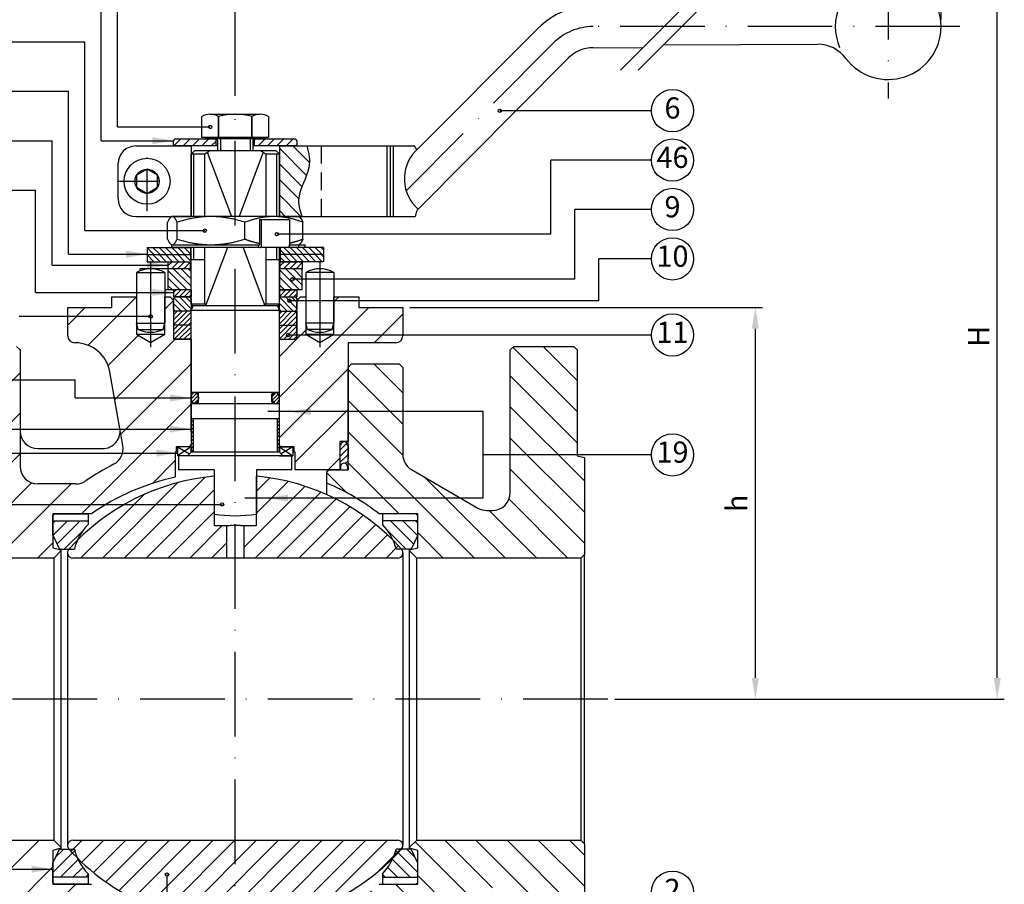
# Model space of a CAD drawing. Units: millimetres. Extents: x 0 to 420, y 0 to 297.
# Drawn here: x 76 to 216, y 75 to 198 of the extents above; entities that cross this region are included whole.
import ezdxf
from ezdxf.enums import TextEntityAlignment as Align

# ---------------------------------------------------------------- set-up
doc = ezdxf.new("R2010")
doc.units = ezdxf.units.MM
doc.header["$MEASUREMENT"] = 0
doc.linetypes.add('ACAD_ISO10W100', pattern=[18, 12, -3, 0, -3])
doc.linetypes.add('HIDDEN', pattern=[0.375, 0.25, -0.125])
doc.layers.add('Acota', color=1, linetype='Continuous')
doc.layers.add('Dibujo', color=3, linetype='Continuous')
doc.styles.get("Standard").update_dxf_attribs({"font": 'isocp.shx'})
doc.dimstyles.new('JC Acotacion', dxfattribs={"dimtxt": 3, "dimasz": 3, "dimexe": 1, "dimexo": 1, "dimgap": 0.75, "dimtad": 1, "dimtxsty": 'Standard', "dimcen": 2, "dimclrd": 1, "dimclre": 1, "dimclrt": 3, "dimazin": 2, "dimtfac": 1, "dimtmove": 0, "dimatfit": 3, "dimfxl": 0, "dimtzin": 0, "dimarcsym": 0})

# ---------------------------------------------------------------- blocks, each defined once
blk = doc.blocks.new('*D43')
at = {"layer": 'Acota', "color": 1, "lineweight": -2}
for p, q in [((131.43, 157.05), (181.43, 157.05)), ((180.43, 104.55), (180.43, 154.05)), ((160.49, 101.55), (181.43, 101.55))]:
    blk.add_line(p, q, dxfattribs=at)
at = {"layer": 'Acota', "color": 1}
for points in [[(179.93, 154.05), (180.93, 154.05), (180.43, 157.05)], [(179.93, 104.55), (180.93, 104.55), (180.43, 101.55)]]:
    blk.add_solid(points, dxfattribs=at)
at = {"layer": 'Defpoints', "color": 0}
for p in [(130.43, 157.05), (180.43, 157.05), (159.49, 101.55)]:
    blk.add_point(p, dxfattribs=at)
at = {"layer": 'Acota', "color": 3, "insert": (178.18, 129.3), "char_height": 3, "attachment_point": 5, "rotation": 90}
blk.add_mtext('h', dxfattribs=at)
blk = doc.blocks.new('*D44')
at = {"layer": 'Acota', "color": 1, "lineweight": -2}
for p, q in [((200.26, 204.37), (215.73, 204.37)), ((214.73, 104.55), (214.73, 201.37)), ((172.4, 101.55), (215.73, 101.55))]:
    blk.add_line(p, q, dxfattribs=at)
at = {"layer": 'Acota', "color": 1}
for points in [[(214.23, 201.37), (215.23, 201.37), (214.73, 204.37)], [(214.23, 104.55), (215.23, 104.55), (214.73, 101.55)]]:
    blk.add_solid(points, dxfattribs=at)
at = {"layer": 'Defpoints', "color": 0}
for p in [(199.26, 204.37), (214.73, 204.37), (171.4, 101.55)]:
    blk.add_point(p, dxfattribs=at)
at = {"layer": 'Acota', "color": 3, "insert": (212.48, 152.96), "char_height": 3, "attachment_point": 5, "rotation": 90}
blk.add_mtext('H', dxfattribs=at)
blk = doc.blocks.new('*D45')
at = {"layer": 'Acota', "color": 1, "lineweight": -2}
for p, q in [((106.68, 187.06), (106.68, 212.39)), ((206.76, 197.87), (206.76, 212.39)), ((109.68, 211.39), (203.76, 211.39))]:
    blk.add_line(p, q, dxfattribs=at)
at = {"layer": 'Acota', "color": 1}
for points in [[(109.68, 211.89), (109.68, 210.89), (106.68, 211.39)], [(203.76, 211.89), (203.76, 210.89), (206.76, 211.39)]]:
    blk.add_solid(points, dxfattribs=at)
at = {"layer": 'Defpoints', "color": 0}
for p in [(206.76, 211.39), (206.76, 196.87), (106.68, 186.06)]:
    blk.add_point(p, dxfattribs=at)
at = {"layer": 'Acota', "color": 3, "insert": (156.72, 213.64), "char_height": 3, "attachment_point": 5}
blk.add_mtext('M', dxfattribs=at)

msp = doc.modelspace()

# ---------------------------------------------------------------- hatches: boundary and pattern name
at = {"layer": 'Dibujo'}
h = msp.add_hatch(dxfattribs=at)
h.set_pattern_fill('ANSI31', color=1, scale=7.5, style=0)
h.set_pattern_definition([(45, (6.051, 138.4061), (-0.6629126, 0.6629126), [])])
h.paths.add_polyline_path([(98.178, 180.95), (97.928, 180.7), (97.928, 179.95), (103.928, 179.95), (103.928, 180.95)])
h.paths.add_polyline_path([(115.428, 179.95), (115.428, 180.7), (115.178, 180.95), (109.428, 180.95), (109.428, 179.95)])
h = msp.add_hatch(dxfattribs=at)
h.set_pattern_fill('ANSI31', color=1, scale=12.5, angle=90, style=0)
h.set_pattern_definition([(135, (-514.3306, 479.8555), (-1.1048543, -1.1048543), [])])
edge = h.paths.add_edge_path()
edge.add_spline(control_points=[(116.181, 169.95), (115.778, 170.818), (115.223, 173.075), (117.507, 176.453), (117.159, 178.923), (116.828, 179.95)], knot_values=[7.530493, 7.530493, 7.530493, 7.530493, 13.2759542, 22.3124142, 28.7266749, 28.7266749, 28.7266749, 28.7266749], degree=3, periodic=0)
edge.add_line((116.828, 179.95), (112.928, 179.95))
edge.add_line((112.928, 179.95), (112.928, 169.95))
edge.add_line((112.928, 169.95), (116.181, 169.95))
h = msp.add_hatch(dxfattribs=at)
h.set_pattern_fill('ANSI31', color=1, scale=5, angle=90, style=0)
h.set_pattern_definition([(135, (-156.31545, -153.22946), (-0.4419417, -0.4419417), [])])
h.paths.add_polyline_path([(113.028, 165.55), (113.028, 164.55), (119.178, 164.55), (119.178, 165.55)])
h.paths.add_polyline_path([(100.328, 164.55), (100.328, 165.55), (94.178, 165.55), (94.178, 164.55)])
h = msp.add_hatch(dxfattribs=at)
h.set_pattern_fill('ANSI31', color=1, scale=5, angle=90, style=0)
h.set_pattern_definition([(135, (-156.31545, -154.22946), (-0.4419417, -0.4419417), [])])
h.paths.add_polyline_path([(113.028, 164.55), (113.028, 163.55), (119.178, 163.55), (119.178, 164.55)])
h.paths.add_polyline_path([(100.328, 163.55), (100.328, 164.55), (94.178, 164.55), (94.178, 163.55)])
h = msp.add_hatch(dxfattribs=at)
h.set_pattern_fill('ANSI31', color=1, scale=5, style=0)
h.set_pattern_definition([(45, (-5.2057, 104.8042), (-0.4419417, 0.4419417), [])])
h.paths.add_polyline_path([(116.178, 162.55), (116.178, 163.55), (113.053, 163.55), (113.053, 162.55)])
h.paths.add_polyline_path([(97.178, 163.55), (97.178, 162.55), (100.303, 162.55), (100.303, 163.55)])
h = msp.add_hatch(dxfattribs=at)
h.set_pattern_fill('ANSI31', color=1, scale=6, angle=90, style=0)
h.set_pattern_definition([(135, (-156.31545, -122.00865), (-0.5303301, -0.5303301), [])])
h.paths.add_polyline_path([(116.178, 162.55), (112.991, 162.55), (112.991, 159.55), (116.178, 159.55)])
h.paths.add_polyline_path([(100.366, 162.55), (97.178, 162.55), (97.178, 159.55), (100.366, 159.55)])
h = msp.add_hatch(dxfattribs=at)
h.set_pattern_fill('ANSI31', color=1, scale=4, style=0)
h.set_pattern_definition([(45, (86.0504, 97.81357), (-0.3535534, 0.3535534), [])])
h.paths.add_polyline_path([(100.428, 158.55), (100.428, 159.55), (97.928, 159.55), (97.928, 158.55)])
h.paths.add_polyline_path([(115.428, 158.55), (115.428, 159.55), (112.928, 159.55), (112.928, 158.55)])
h = msp.add_hatch(dxfattribs=at)
h.set_pattern_fill('ANSI31', color=1, scale=32.5, style=0)
h.set_pattern_definition([(45, (-314.441, 4.2447), (-2.87262, 2.87262), [])])
h.paths.add_polyline_path([(80.803, 127.8), (86.279, 127.8, -0.1020624), (98.178, 132.985), (98.178, 136.55), (98.303, 136.55), (98.303, 137.3), (100.255, 137.3), (100.428, 137.6), (100.428, 152.55), (97.928, 152.55), (97.928, 158.05), (97.428, 158.55), (96.678, 158.55), (96.678, 153.3), (94.678, 152.098), (92.678, 153.3), (92.678, 158.55), (89.178, 158.55), (89.178, 157.05), (82.928, 157.05), (82.928, 153.05, 0.4142136), (83.928, 152.05), (83.983, 152.05, -0.3639702), (88.907, 147.918), (90.743, 137.502, -0.327903), (89.431, 134.848, 0.0306812), (85.486, 132.487, -0.1512871), (84.073, 132.05), (78.678, 132.05, -0.4142136), (76.178, 134.55), (76.178, 151.05), (75.678, 151.55), (67.178, 151.55), (66.678, 151.05), (66.678, 136.05), (65.678, 135.782), (65.678, 122.05), (66.178, 121.55), (80.953, 121.55), (81.953, 122.55), (81.953, 122.692), (80.803, 123)])
h.paths.add_polyline_path([(122.678, 152.05), (129.428, 152.05, 0.4142136), (130.428, 153.05), (130.428, 157.05), (124.178, 157.05), (124.178, 158.55), (120.678, 158.55), (120.678, 153.3), (118.678, 152.098), (116.678, 153.3), (116.678, 158.55), (115.928, 158.55), (115.428, 158.05), (115.428, 152.55), (112.928, 152.55), (112.928, 137.6), (113.101, 137.3), (115.053, 137.3), (115.053, 136.55), (115.178, 136.55), (115.178, 134.05), (121.378, 134.05), (121.528, 134.2), (121.528, 138.05), (122.678, 138.05)])
edge = h.paths.add_edge_path()
edge.add_line((122.678, 65.05), (121.528, 65.05))
edge.add_line((121.528, 65.05), (121.528, 68.9))
edge.add_line((121.528, 68.9), (121.378, 69.05))
edge.add_line((121.378, 69.05), (109.178, 69.05))
edge.add_line((109.178, 69.05), (108.529, 69.425))
edge.add_line((108.529, 69.425), (106.678, 69.425))
edge.add_line((106.678, 69.425), (106.678, 63.471))
edge.add_line((106.678, 63.471), (109.155, 63.034))
edge.add_line((109.155, 63.034), (112.373, 62.467))
edge.add_arc((111.678, 58.528), 4, 0, 80, ccw=False)
edge.add_line((115.678, 58.528), (115.678, 55.05))
edge.add_arc((116.678, 55.05), 1, 180, 270)
edge.add_line((116.678, 54.05), (122.428, 54.05))
edge.add_spline(control_points=[(122.428, 54.05), (122.47, 54.091), (122.511, 54.133), (122.595, 54.216), (122.636, 54.258), (122.678, 54.3)], knot_values=[-0.7071068, -0.7071068, -0.7071068, -0.7071068, -0.3535534, -0.3535534, 0, 0, 0, 0], degree=3, periodic=0)
edge.add_line((122.678, 54.3), (122.678, 65.05))
h.paths.add_polyline_path([(106.678, 69.425), (104.798, 69.425, -0.154819), (86.279, 75.3), (80.803, 75.3), (80.803, 80.1), (81.953, 80.408), (81.953, 80.55), (80.953, 81.55), (66.178, 81.55), (65.678, 81.05), (65.678, 67.318), (66.678, 67.05), (66.678, 52.05), (67.178, 51.55), (75.678, 51.55), (76.178, 52.05), (76.178, 68.55, -0.4142136), (78.678, 71.05), (84.073, 71.05, -0.1512871), (85.486, 70.612, 0.1031514), (99.616, 64.721, 0.0037275), (100.166, 64.619), (106.678, 63.471)])
h.paths.add_polyline_path([(106.678, 63.471), (100.166, 64.619, -0.0037275), (99.616, 64.721, -0.3597547), (100.428, 63.738), (100.428, 63.05), (106.678, 63.05)], flags=16)
edge = h.paths.add_edge_path()
edge.add_line((106.678, 63.471), (106.678, 63.05))
edge.add_line((106.678, 63.05), (108.981, 63.05))
edge.add_spline(control_points=[(108.981, 63.05), (109.01, 63.05), (109.039, 63.048), (109.097, 63.043), (109.126, 63.04), (109.155, 63.034)], knot_values=[-0.3491212, -0.3491212, -0.3491212, -0.3491212, -0.1745606, -0.1745606, 0, 0, 0, 0], degree=3, periodic=0)
edge.add_line((109.155, 63.034), (106.678, 63.471))
h = msp.add_hatch(dxfattribs=at)
h.set_pattern_fill('ANSI31', color=1, scale=5, angle=90, style=0)
h.set_pattern_definition([(135, (-156.31545, -122.00865), (-0.4419417, -0.4419417), [])])
h.paths.add_polyline_path([(112.928, 156.8), (113.178, 156.55), (115.178, 156.55), (115.428, 156.8), (115.428, 158.3), (115.178, 158.55), (113.178, 158.55), (112.928, 158.3)])
h.paths.add_polyline_path([(100.178, 156.55), (100.428, 156.8), (100.428, 158.3), (100.178, 158.55), (98.178, 158.55), (97.928, 158.3), (97.928, 156.8), (98.178, 156.55)])
h = msp.add_hatch(dxfattribs=at)
h.set_pattern_fill('ANSI31', color=1, scale=4, style=0)
h.set_pattern_definition([(45, (-503.52163, 16.3127), (-0.3535534, 0.3535534), [])])
h.paths.add_polyline_path([(100.428, 156.55), (97.928, 156.55), (97.928, 154.55), (100.428, 154.55)])
h.paths.add_polyline_path([(100.428, 154.55), (97.928, 154.55), (97.928, 152.55), (100.428, 152.55)])
h.paths.add_polyline_path([(115.428, 156.55), (112.928, 156.55), (112.928, 154.95), (112.928, 154.55), (115.428, 154.55)])
h.paths.add_polyline_path([(115.428, 154.55), (112.928, 154.55), (112.928, 152.55), (115.428, 152.55)])
h = msp.add_hatch(dxfattribs=at)
h.set_pattern_fill('ANSI31', color=1, scale=25, angle=90, style=0)
h.set_pattern_definition([(135, (-369.675, 4.2447), (-2.209709, -2.209709), [])])
h.paths.add_polyline_path([(156.178, 135.782), (155.178, 136.05), (155.178, 151.05), (154.678, 151.55), (146.178, 151.55), (145.678, 151.05), (145.678, 130.8, -0.4142136), (143.178, 128.3), (142.348, 128.3, -0.1316525), (141.098, 128.635), (131.678, 134.073, -0.2679492), (130.428, 136.238), (130.428, 148.55), (129.928, 149.05), (123.178, 149.05), (122.678, 148.55), (122.678, 134.05), (119.928, 134.05), (119.678, 133.8), (119.678, 132.153, -0.0648788), (127.086, 127.8), (132.553, 127.8), (132.553, 123), (131.403, 122.692), (131.403, 122.55), (132.403, 121.55), (155.678, 121.55), (156.178, 122.05)])
h.paths.add_polyline_path([(155.178, 67.05), (156.178, 67.318), (156.178, 81.05), (155.678, 81.55), (132.403, 81.55), (131.403, 80.55), (131.403, 80.408), (132.553, 80.1), (132.553, 75.3), (127.086, 75.3, -0.0648788), (119.678, 70.946), (119.678, 69.3), (119.928, 69.05), (122.678, 69.05), (122.678, 54.55), (123.178, 54.05), (129.928, 54.05), (130.428, 54.55), (130.428, 66.861, -0.2679492), (131.678, 69.026), (141.098, 74.465, -0.1316525), (142.348, 74.8), (143.178, 74.8, -0.4142136), (145.678, 72.3), (145.678, 52.05), (146.178, 51.55), (154.678, 51.55), (155.178, 52.05)])
h = msp.add_hatch(dxfattribs=at)
h.set_pattern_fill('ANSI31', color=1, scale=3, style=0)
h.set_pattern_definition([(45, (-156.31545, -116.35656), (-0.26516504, 0.26516504), [])])
edge = h.paths.add_edge_path()
edge.add_ellipse((112.403, 144.227), major_axis=(0, 0.775), ratio=0.6774214, start_angle=0, end_angle=360, ccw=False)
edge = h.paths.add_edge_path()
edge.add_ellipse((100.953, 144.227), major_axis=(0, 0.775), ratio=0.6774214, start_angle=0, end_angle=360)
h = msp.add_hatch(dxfattribs=at)
h.set_pattern_fill('ANSI31', color=1, scale=3, style=0)
h.set_pattern_definition([(45, (-900.0002, 14.84368), (-0.26516504, 0.26516504), [])])
h.paths.add_polyline_path([(100.728, 141.293), (100.428, 141.293), (100.428, 137.6), (100.428, 136.55), (100.728, 136.55)])
h.paths.add_polyline_path([(112.928, 141.293), (112.628, 141.293), (112.628, 136.55), (112.928, 136.55), (112.928, 137.7)])
h = msp.add_hatch(dxfattribs=at)
h.set_pattern_fill('ANSI31', color=1, scale=5, style=0)
h.set_pattern_definition([(45, (-2000, -1008), (-0.44194174, 0.44194174), [])])
h.paths.add_polyline_path([(122.678, 68.625), (122.603, 68.625, -1), (121.603, 68.625), (121.528, 68.625), (121.528, 65.6), (121.603, 65.6, 1), (122.603, 65.6), (122.678, 65.6), (122.678, 67.5)])
h.paths.add_polyline_path([(122.678, 137.5), (122.603, 137.5, 1), (121.603, 137.5), (121.528, 137.5), (121.528, 135.6), (121.528, 134.475), (121.603, 134.475, -1), (122.603, 134.475), (122.678, 134.475)])
h = msp.add_hatch(dxfattribs=at)
h.set_pattern_fill('ANSI31', color=1, scale=17.5, style=0)
h.set_pattern_definition([(45, (-3.2238, -87.0697), (-1.546796, 1.546796), [])])
h.paths.add_polyline_path([(129.709, 121.55, 0.6495149), (130.267, 122.802, 0.1878714), (109.678, 133.158), (109.678, 126.16), (107.928, 126.16), (107.928, 121.55)])
h.paths.add_polyline_path([(105.428, 121.55), (105.428, 126.16), (103.678, 126.16), (103.678, 133.158, 0.1878714), (83.09, 122.802, 0.6495149), (83.647, 121.55)])
h.paths.add_polyline_path([(106.678, 69.8), (106.678, 81.55), (83.647, 81.55, 0.6495149), (83.09, 80.298, 0.2124777)])
h.paths.add_polyline_path([(130.267, 80.298, 0.6495149), (129.709, 81.55), (106.678, 81.55), (106.678, 69.8, 0.2124777)])
h = msp.add_hatch(dxfattribs=at)
h.set_pattern_fill('ANSI31', color=1, scale=10, style=0)
h.set_pattern_definition([(45, (-86.0741, -125.2543), (-0.8838835, 0.8838835), [])])
h.paths.add_polyline_path([(85.803, 126.3), (85.803, 126.8), (80.803, 126.8), (80.803, 124.8), (81.753, 122.8), (83.863, 122.8, -0.1358518)])
h.paths.add_polyline_path([(83.863, 80.3), (81.753, 80.3), (80.803, 78.3), (80.803, 76.3), (85.803, 76.3), (85.803, 76.8, -0.1358518)])
h = msp.add_hatch(dxfattribs=at)
h.set_pattern_fill('ANSI31', color=1, scale=10, style=0)
h.set_pattern_definition([(135, (299.4303, -125.2543), (0.8838835, 0.8838835), [])])
h.paths.add_polyline_path([(127.553, 126.3), (127.553, 126.8), (132.553, 126.8), (132.553, 124.8), (131.603, 122.8), (129.493, 122.8, 0.1358518)])
h.paths.add_polyline_path([(129.493, 80.3), (131.603, 80.3), (132.553, 78.3), (132.553, 76.3), (127.553, 76.3), (127.553, 76.8, 0.1358518)])

# ---------------------------------------------------------------- linework, layer by layer
at = {"layer": 'Acota', "color": 2}
for p, q in [((89.993, 182.641), (89.993, 208.7)), ((87.668, 180.7), (87.668, 201.7)), ((56.178, 194.7), (85.343, 194.7)), ((85.343, 167.95), (85.343, 194.7)), ((56.178, 187.7), (83.018, 187.7)), ((83.018, 164.614), (83.018, 187.7)), ((165.678, 184.949), (144.183, 184.949)), ((89.993, 182.641), (103.134, 182.641)), ((56.178, 180.7), (80.693, 180.7)), ((80.693, 163.05), (80.693, 180.7)), ((87.668, 180.7), (97.928, 180.7)), ((165.678, 177.949), (151.414, 177.949)), ((151.414, 167.445), (151.414, 177.949)), ((56.178, 173.7), (78.368, 173.7)), ((78.368, 159.189), (78.368, 173.7)), ((165.678, 170.949), (154.814, 170.949)), ((154.814, 161.05), (154.814, 170.949)), ((85.343, 167.95), (102.352, 167.95)), ((151.414, 167.445), (112.594, 167.445)), ((83.018, 164.614), (94.178, 164.614)), ((165.678, 163.949), (158.214, 163.949)), ((158.214, 158.021), (158.214, 163.949)), ((80.693, 163.05), (97.178, 163.05)), ((154.814, 161.05), (114.786, 161.05)), ((78.368, 159.189), (97.928, 159.189)), ((158.214, 158.021), (114.356, 158.021)), ((94.678, 155.801), (76.043, 155.801)), ((165.678, 153.155), (114.178, 153.155)), ((56.178, 146.825), (83.99, 146.825)), ((83.99, 144.229), (83.99, 146.825)), ((83.99, 144.229), (100.428, 144.229)), ((141.846, 142.293), (114.428, 142.293)), ((141.846, 130.05), (141.846, 142.293)), ((56.178, 139.825), (100.428, 139.825)), ((61.408, 136.425), (98.503, 136.425)), ((165.678, 136.172), (141.846, 136.172)), ((141.846, 130.05), (111.178, 130.05)), ((59.176, 129.149), (104.8, 129.149)), ((56.178, 77.445), (80.803, 77.445)), ((97.005, 48.153), (97.005, 76.68))]:
    msp.add_line(p, q, dxfattribs=at)
for centre in [(168.678, 184.949), (168.678, 177.949), (168.678, 170.949), (168.678, 163.949), (168.678, 153.155), (168.678, 136.172), (168.678, 74.184)]:
    msp.add_circle(centre, 3, dxfattribs=at)
at = {"layer": 'Acota', "color": 3}
for centre in [(144.183, 184.949), (103.134, 182.641), (102.352, 167.95), (112.594, 167.445), (114.786, 161.05), (114.356, 158.021), (94.678, 155.801), (114.178, 153.155), (104.8, 129.149), (97.005, 76.68)]:
    msp.add_circle(centre, 0.243, dxfattribs=at)
at = {"layer": 'Acota', "color": 2}
for points in [[(94.928, 181.2), (94.928, 180.2), (97.928, 180.7)], [(91.178, 165.114), (91.178, 164.114), (94.178, 164.614)], [(94.178, 163.55), (94.178, 162.55), (97.178, 163.05)], [(94.928, 159.689), (94.928, 158.689), (97.928, 159.189)], [(97.428, 144.729), (97.428, 143.729), (100.428, 144.229)], [(117.428, 141.793), (117.428, 142.793), (114.428, 142.293)], [(97.428, 139.325), (97.428, 140.325), (100.428, 139.825)], [(95.503, 136.925), (95.503, 135.925), (98.503, 136.425)], [(114.178, 129.55), (114.178, 130.55), (111.178, 130.05)], [(77.803, 77.945), (77.803, 76.945), (80.803, 77.445)]]:
    msp.add_solid(points, dxfattribs=at)
at = {"layer": 'Dibujo', "color": 2, "linetype": 'ACAD_ISO10W100'}
for p, q in [((199.26, 207.055), (199.26, 186.691)), ((161.316, 190.694), (173.65, 203.028)), ((163.821, 190.7), (176.144, 203.023)), ((209.442, 196.873), (157.437, 196.873)), ((151.774, 194.523), (130.907, 173.604)), ((106.678, 60.058), (106.678, 186.057)), ((94.678, 163.451), (94.678, 150.598)), ((118.678, 163.451), (118.678, 150.598)), ((114.428, 142.293), (111.293, 142.293)), ((111.178, 130.05), (108.043, 130.05)), ((159.489, 101.55), (62.663, 101.55))]:
    msp.add_line(p, q, dxfattribs=at)
at = {"layer": 'Dibujo'}
for p, q in [((132.178, 179.177), (149.638, 196.637)), ((167.417, 194.295), (189.251, 194.364)), ((157.425, 193.88), (164.523, 193.902)), ((132.595, 171), (153.896, 192.406)), ((103.134, 184.45), (110.222, 184.45)), ((101.953, 181.15), (101.953, 184.133)), ((104.316, 181.15), (104.316, 184.133)), ((104.316, 184.133), (104.316, 181.15)), ((109.041, 181.15), (109.041, 184.133)), ((109.041, 184.133), (109.041, 181.15)), ((111.403, 184.133), (111.403, 181.15)), ((97.928, 180.7), (98.178, 180.95)), ((97.928, 179.95), (97.928, 180.7)), ((98.178, 180.95), (103.928, 180.95)), ((111.403, 181.15), (101.953, 181.15)), ((110.77, 180.95), (102.586, 180.95)), ((103.928, 180.95), (103.928, 179.95)), ((104.178, 180.75), (104.178, 179.3)), ((109.178, 180.75), (109.178, 179.3)), ((109.428, 180.95), (115.178, 180.95)), ((109.428, 179.95), (109.428, 180.95)), ((111.403, 181.15), (110.97, 181.15)), ((115.178, 180.95), (115.428, 180.7)), ((115.428, 180.7), (115.428, 179.95)), ((92.569, 179.95), (100.428, 179.95)), ((103.928, 179.95), (97.928, 179.95)), ((100.428, 179.95), (100.428, 169.95)), ((100.928, 179.3), (100.428, 178.8)), ((102.341, 178.8), (100.428, 178.8)), ((100.428, 169.95), (100.428, 178.8)), ((100.928, 179.3), (112.428, 179.3)), ((102.341, 169.95), (102.341, 178.8)), ((104.178, 179.95), (103.928, 179.95)), ((109.428, 179.95), (109.178, 179.95)), ((115.428, 179.95), (109.428, 179.95)), ((111.015, 178.8), (111.015, 169.95)), ((112.928, 178.8), (111.015, 178.8)), ((112.428, 179.3), (112.928, 178.8)), ((112.928, 179.95), (132.028, 179.95)), ((112.928, 179.95), (112.928, 169.95)), ((112.928, 169.95), (112.928, 178.8)), ((132.178, 179.781), (132.178, 179.8)), ((90.069, 172.45), (90.069, 177.45)), ((92.569, 169.95), (100.428, 169.95)), ((97.077, 166.754), (97.077, 169.146)), ((97.678, 169.95), (97.6, 169.905)), ((115.678, 169.95), (97.678, 169.95)), ((98.433, 166.754), (98.433, 169.146)), ((108.035, 166.754), (108.035, 169.146)), ((110.174, 169.55), (114.384, 169.55)), ((110.174, 165.95), (110.174, 169.55)), ((110.417, 165.95), (110.417, 169.55)), ((112.928, 169.95), (132.152, 169.95)), ((114.384, 169.55), (114.384, 165.95)), ((115.678, 169.95), (115.756, 169.905)), ((116.279, 166.754), (116.279, 169.146)), ((132.302, 170.1), (132.302, 170.293)), ((94.178, 165.55), (100.328, 165.55)), ((94.178, 165.55), (94.178, 164.55)), ((97.678, 165.95), (97.6, 165.995)), ((97.678, 165.95), (110.174, 165.95)), ((97.678, 165.55), (97.678, 165.95)), ((97.678, 165.95), (110.174, 165.95)), ((116.575, 165.55), (97.678, 165.55)), ((100.328, 165.55), (100.328, 164.55)), ((100.428, 157.536), (100.428, 165.55)), ((102.341, 163.8), (102.341, 165.55)), ((109.958, 165.55), (109.958, 165.95)), ((111.015, 165.55), (111.015, 163.8)), ((112.928, 157.536), (112.928, 165.55)), ((119.178, 165.55), (113.028, 165.55)), ((113.028, 165.55), (113.028, 164.55)), ((114.384, 165.95), (116.575, 165.95)), ((114.384, 165.95), (115.678, 165.95)), ((115.678, 165.95), (115.756, 165.995)), ((115.678, 165.55), (115.678, 165.95)), ((116.575, 165.55), (116.575, 165.95)), ((119.178, 165.55), (119.178, 164.55)), ((94.178, 164.55), (100.328, 164.55)), ((94.178, 164.55), (100.328, 164.55)), ((94.178, 164.55), (94.178, 163.55)), ((94.178, 163.55), (100.328, 163.55)), ((97.178, 163.55), (100.303, 163.55)), ((97.178, 162.55), (97.178, 163.55)), ((100.303, 163.55), (100.303, 162.55)), ((100.328, 164.55), (100.328, 163.55)), ((102.341, 163.8), (100.428, 163.8)), ((102.341, 157.536), (102.341, 163.8)), ((102.341, 163.8), (102.341, 163.8)), ((112.928, 163.8), (111.015, 163.8)), ((111.015, 163.8), (111.015, 157.536)), ((111.015, 163.8), (111.015, 163.8)), ((119.178, 164.55), (113.028, 164.55)), ((119.178, 164.55), (113.028, 164.55)), ((113.028, 164.55), (113.028, 163.55)), ((119.178, 163.55), (113.028, 163.55)), ((113.053, 163.55), (116.178, 163.55)), ((113.053, 162.55), (113.053, 163.55)), ((116.178, 163.55), (116.178, 162.55)), ((119.178, 164.55), (119.178, 163.55)), ((92.678, 162.014), (96.678, 162.014)), ((92.678, 162.014), (92.678, 154.85)), ((93.191, 162.263), (93.191, 162.55)), ((100.366, 162.55), (93.191, 162.55)), ((96.678, 162.014), (96.678, 154.85)), ((97.178, 159.55), (97.178, 162.55)), ((100.303, 162.55), (97.178, 162.55)), ((100.366, 162.55), (100.366, 159.55)), ((116.178, 162.55), (112.991, 162.55)), ((112.991, 159.55), (112.991, 162.55)), ((116.178, 162.55), (113.053, 162.55)), ((116.178, 159.55), (116.178, 162.55)), ((120.678, 162.014), (116.678, 162.014)), ((116.678, 162.014), (116.678, 154.85)), ((120.678, 162.014), (120.678, 154.85)), ((100.366, 159.55), (96.678, 159.55)), ((100.428, 159.55), (97.928, 159.55)), ((97.928, 159.55), (97.928, 158.55)), ((100.428, 159.55), (100.428, 158.55)), ((112.928, 159.55), (115.428, 159.55)), ((112.928, 159.55), (112.928, 158.55)), ((116.178, 159.55), (112.991, 159.55)), ((115.428, 159.55), (115.428, 158.55)), ((89.178, 157.05), (89.178, 158.55)), ((89.178, 158.55), (92.678, 158.55)), ((92.678, 158.55), (92.678, 153.3)), ((96.678, 153.3), (96.678, 158.55)), ((96.678, 158.55), (97.428, 158.55)), ((97.428, 158.55), (97.928, 158.05)), ((97.928, 158.3), (98.178, 158.55)), ((100.428, 158.55), (97.928, 158.55)), ((97.928, 156.8), (97.928, 158.3)), ((97.928, 158.05), (97.928, 152.55)), ((98.178, 158.55), (100.178, 158.55)), ((100.178, 158.55), (100.428, 158.3)), ((100.428, 158.3), (100.428, 156.8)), ((112.928, 158.3), (113.178, 158.55)), ((112.928, 158.55), (115.428, 158.55)), ((112.928, 156.8), (112.928, 158.3)), ((113.178, 158.55), (115.178, 158.55)), ((115.178, 158.55), (115.428, 158.3)), ((115.428, 158.05), (115.928, 158.55)), ((115.428, 158.3), (115.428, 156.8)), ((115.428, 152.55), (115.428, 158.05)), ((115.928, 158.55), (116.678, 158.55)), ((116.678, 158.55), (116.678, 153.3)), ((120.678, 153.3), (120.678, 158.55)), ((120.678, 158.55), (124.178, 158.55)), ((124.178, 158.55), (124.178, 157.05)), ((82.928, 157.05), (89.178, 157.05)), ((82.928, 153.05), (82.928, 157.05)), ((98.178, 156.55), (97.928, 156.8)), ((100.428, 156.55), (97.928, 156.55)), ((97.928, 156.55), (97.928, 152.55)), ((100.178, 156.55), (98.178, 156.55)), ((100.428, 156.8), (100.178, 156.55)), ((102.341, 157.536), (100.428, 157.536)), ((100.665, 157.3), (100.428, 157.536)), ((100.665, 157.3), (100.428, 156.65)), ((112.928, 156.65), (100.428, 156.65)), ((100.428, 139.45), (100.428, 156.65)), ((100.428, 154.95), (100.428, 156.55)), ((112.691, 157.3), (100.665, 157.3)), ((112.928, 157.536), (111.015, 157.536)), ((112.691, 157.3), (112.928, 157.536)), ((112.691, 157.3), (112.928, 156.65)), ((113.178, 156.55), (112.928, 156.8)), ((112.928, 139.45), (112.928, 156.65)), ((112.928, 156.55), (115.428, 156.55)), ((112.928, 154.95), (112.928, 156.55)), ((113.178, 156.55), (115.178, 156.55)), ((115.428, 156.8), (115.178, 156.55)), ((115.428, 156.55), (115.428, 152.55)), ((124.178, 157.05), (130.428, 157.05)), ((130.428, 157.05), (130.428, 153.05)), ((92.678, 154.85), (96.678, 154.85)), ((92.917, 153.958), (92.678, 154.85)), ((92.917, 153.958), (96.439, 153.958)), ((96.439, 153.958), (96.678, 154.85)), ((100.428, 154.55), (97.928, 154.55)), ((112.928, 154.55), (115.428, 154.55)), ((116.917, 153.958), (116.678, 154.85)), ((120.678, 154.85), (116.678, 154.85)), ((120.439, 153.958), (116.917, 153.958)), ((120.439, 153.958), (120.678, 154.85)), ((92.678, 153.3), (96.678, 153.3)), ((92.678, 153.3), (94.678, 152.098)), ((94.678, 152.098), (96.678, 153.3)), ((97.928, 152.55), (100.428, 152.55)), ((100.428, 152.55), (97.928, 152.55)), ((100.428, 152.55), (100.428, 137.6)), ((112.928, 137.6), (112.928, 152.55)), ((112.928, 152.55), (115.428, 152.55)), ((112.928, 152.55), (115.428, 152.55)), ((116.678, 153.3), (120.678, 153.3)), ((116.678, 153.3), (118.678, 152.098)), ((118.678, 152.098), (120.678, 153.3)), ((75.678, 151.55), (76.178, 151.05)), ((76.178, 151.05), (76.178, 134.55)), ((83.983, 152.05), (83.928, 152.05)), ((122.678, 152.05), (122.678, 138.05)), ((129.374, 152.05), (122.678, 152.05)), ((129.428, 152.05), (129.374, 152.05)), ((145.678, 151.05), (146.178, 151.55)), ((145.678, 130.8), (145.678, 151.05)), ((146.178, 151.55), (154.678, 151.55)), ((154.678, 151.55), (155.178, 151.05)), ((155.178, 151.05), (155.178, 136.05)), ((122.678, 148.55), (123.178, 149.05)), ((122.678, 134.05), (122.678, 148.55)), ((123.178, 149.05), (129.928, 149.05)), ((129.928, 149.05), (130.428, 148.55)), ((130.428, 148.55), (130.428, 136.238)), ((90.743, 137.502), (88.907, 147.918)), ((112.828, 145.002), (100.528, 145.002)), ((101.478, 143.702), (101.478, 144.752)), ((111.878, 143.702), (111.878, 144.752)), ((100.528, 143.452), (112.828, 143.452)), ((112.928, 141.293), (100.428, 141.293)), ((100.728, 141.293), (100.728, 136.55)), ((112.628, 141.293), (112.628, 136.55)), ((78.678, 137.05), (87.844, 137.05)), ((100.255, 137.3), (98.303, 137.3)), ((98.303, 137.3), (98.303, 136.55)), ((100.428, 137.3), (98.503, 137.3)), ((98.503, 137.3), (98.503, 136.05)), ((100.428, 137.6), (100.255, 137.3)), ((100.428, 136.55), (100.428, 137.7)), ((100.428, 137.3), (100.428, 136.55)), ((112.928, 136.55), (112.928, 137.7)), ((113.101, 137.3), (112.928, 137.6)), ((112.928, 137.3), (114.853, 137.3)), ((112.928, 137.3), (112.928, 136.55)), ((115.053, 137.3), (113.101, 137.3)), ((114.853, 137.3), (114.853, 136.05)), ((115.053, 136.55), (115.053, 137.3)), ((122.678, 138.05), (121.528, 138.05)), ((121.528, 138.05), (121.528, 134.2)), ((121.528, 137.5), (121.528, 135.6)), ((121.603, 137.5), (121.528, 137.5)), ((122.678, 137.5), (122.603, 137.5)), ((122.678, 137.5), (122.678, 135.6)), ((98.178, 136.55), (98.178, 132.985)), ((98.303, 136.55), (98.178, 136.55)), ((100.428, 136.05), (98.503, 136.05)), ((114.678, 136.05), (98.678, 136.05)), ((98.678, 134.05), (98.678, 136.05)), ((100.428, 136.55), (99.928, 136.05)), ((112.928, 136.55), (100.428, 136.55)), ((112.928, 136.55), (113.428, 136.05)), ((112.928, 136.05), (114.853, 136.05)), ((114.678, 134.05), (114.678, 136.05)), ((115.178, 136.55), (115.053, 136.55)), ((115.178, 134.05), (115.178, 136.55)), ((155.178, 136.05), (156.178, 135.782)), ((156.178, 135.782), (156.178, 122.05)), ((103.678, 134.05), (98.678, 134.05)), ((103.678, 134.05), (103.678, 127.763)), ((109.678, 134.05), (109.678, 127.763)), ((114.678, 134.05), (109.678, 134.05)), ((121.378, 134.05), (115.178, 134.05)), ((119.678, 133.8), (119.928, 134.05)), ((119.928, 134.05), (122.678, 134.05)), ((121.528, 134.2), (121.378, 134.05)), ((121.603, 134.475), (121.528, 134.475)), ((121.528, 134.475), (121.528, 134.05)), ((121.603, 134.475), (121.603, 134.05)), ((122.678, 134.475), (122.603, 134.475)), ((122.603, 134.475), (122.603, 134.05)), ((122.678, 134.475), (122.678, 134.05)), ((131.678, 134.073), (141.098, 128.635)), ((103.678, 133.158), (103.678, 126.16)), ((109.678, 126.16), (109.678, 133.158)), ((119.678, 132.153), (119.678, 133.8)), ((84.073, 132.05), (78.678, 132.05)), ((119.678, 130.516), (119.678, 132.153)), ((80.803, 127.55), (81.053, 127.8)), ((86.279, 127.8), (80.803, 127.8)), ((80.803, 127.8), (80.803, 123)), ((80.803, 124.8), (80.803, 127.55)), ((81.053, 127.8), (85.803, 127.8)), ((85.803, 127.8), (85.803, 126.3)), ((132.553, 127.8), (127.086, 127.8)), ((132.303, 127.8), (127.553, 127.8)), ((127.553, 127.8), (127.553, 126.3)), ((132.553, 127.55), (132.303, 127.8)), ((132.553, 123), (132.553, 127.8)), ((132.553, 124.8), (132.553, 127.55)), ((142.348, 128.3), (143.178, 128.3)), ((80.803, 126.8), (85.803, 126.8)), ((103.678, 126.16), (105.428, 126.16)), ((105.428, 126.16), (105.428, 121.55)), ((107.928, 126.16), (109.678, 126.16)), ((107.928, 121.55), (107.928, 126.16)), ((132.553, 126.8), (127.553, 126.8)), ((80.803, 124.8), (81.753, 122.8)), ((132.553, 124.8), (131.603, 122.8)), ((80.803, 123), (81.953, 122.692)), ((131.403, 122.692), (132.553, 123)), ((80.953, 121.55), (66.178, 121.55)), ((81.953, 122.55), (80.953, 121.55)), ((80.953, 121.55), (80.953, 81.55)), ((81.753, 122.8), (83.863, 122.8)), ((81.953, 122.692), (81.953, 122.55)), ((81.953, 122.55), (81.953, 80.55)), ((82.897, 122.3), (82.897, 80.8)), ((105.428, 121.55), (83.647, 121.55)), ((129.709, 121.55), (107.928, 121.55)), ((131.603, 122.8), (129.493, 122.8)), ((130.459, 122.3), (130.459, 80.8)), ((131.403, 122.55), (131.403, 122.692)), ((131.403, 80.55), (131.403, 122.55)), ((132.403, 121.55), (131.403, 122.55)), ((132.403, 81.55), (132.403, 121.55)), ((155.678, 121.55), (132.403, 121.55)), ((156.178, 122.05), (155.678, 121.55)), ((155.678, 121.55), (155.678, 81.55)), ((156.178, 81.05), (156.178, 122.05)), ((66.178, 81.55), (80.953, 81.55)), ((80.953, 81.55), (81.953, 80.55)), ((83.647, 81.55), (129.709, 81.55)), ((131.403, 80.55), (132.403, 81.55)), ((132.403, 81.55), (155.678, 81.55)), ((155.678, 81.55), (156.178, 81.05)), ((156.178, 81.05), (156.178, 67.318)), ((81.953, 80.408), (80.803, 80.1)), ((80.803, 78.3), (81.753, 80.3)), ((80.803, 80.1), (80.803, 75.3)), ((81.753, 80.3), (83.863, 80.3)), ((81.953, 80.55), (81.953, 80.408)), ((131.603, 80.3), (129.493, 80.3)), ((131.403, 80.408), (131.403, 80.55)), ((132.553, 80.1), (131.403, 80.408)), ((132.553, 78.3), (131.603, 80.3)), ((132.553, 75.3), (132.553, 80.1)), ((80.803, 75.55), (80.803, 78.3)), ((132.553, 75.55), (132.553, 78.3)), ((85.803, 76.8), (85.803, 75.3)), ((127.553, 76.8), (127.553, 75.3)), ((85.803, 76.3), (80.803, 76.3)), ((81.053, 75.3), (80.803, 75.55)), ((127.553, 76.3), (132.553, 76.3)), ((132.303, 75.3), (132.553, 75.55)), ((80.803, 75.3), (86.279, 75.3)), ((85.803, 75.3), (81.053, 75.3)), ((127.086, 75.3), (132.553, 75.3)), ((127.553, 75.3), (132.303, 75.3))]:
    msp.add_line(p, q, dxfattribs=at)
at = {"layer": 'Dibujo', "color": 1}
for p, q in [((104.584, 180.95), (104.584, 179.3)), ((108.772, 180.95), (108.772, 179.3)), ((100.803, 169.95), (100.803, 178.8)), ((102.717, 179.054), (106.136, 169.95)), ((110.64, 179.054), (107.221, 169.95)), ((112.553, 169.95), (112.553, 178.8)), ((128.211, 169.95), (128.211, 179.95)), ((128.688, 169.95), (128.688, 179.95)), ((129.098, 169.95), (129.098, 179.95)), ((94.178, 176.665), (92.693, 175.807)), ((95.663, 175.807), (94.178, 176.665)), ((92.693, 175.807), (92.693, 174.092)), ((95.663, 174.092), (95.663, 175.807)), ((92.693, 174.092), (94.178, 173.235)), ((94.178, 173.235), (95.663, 174.092)), ((100.803, 163.8), (100.803, 165.55)), ((105.568, 165.55), (102.514, 157.417)), ((107.788, 165.55), (110.842, 157.417)), ((112.553, 163.8), (112.553, 165.55)), ((98.503, 137.3), (100.178, 136.3)), ((100.428, 137.3), (98.503, 136.05)), ((112.928, 137.3), (114.853, 136.05)), ((114.853, 137.3), (113.178, 136.3))]:
    msp.add_line(p, q, dxfattribs=at)
at = {"layer": 'Dibujo', "color": 2, "linetype": 'ACAD_ISO10W100', "ltscale": 0.5}
for p, q in [((94.178, 170.7), (94.178, 179.2)), ((89.928, 174.95), (98.428, 174.95))]:
    msp.add_line(p, q, dxfattribs=at)
at = {"layer": 'Dibujo', "color": 2, "linetype": 'HIDDEN', "ltscale": 10}
msp.add_line((118.928, 169.95), (118.928, 179.95), dxfattribs=at)
at = {"layer": 'Dibujo'}
for radius in [3.25, 1.715]:
    msp.add_circle((94.178, 174.95), radius, dxfattribs=at)
for centre, radius, start, end in [((199.26, 196.873), 7.5, 216.92262, 143.07819), ((157.416, 188.859), 11, 89.82287, 135), ((189.266, 189.364), 5, 36.92262, 90.17989), ((157.44, 188.88), 5, 90.17989, 135.14121), ((103.134, 182.087), 2.362, 59.99909, 120.0009), ((106.678, 175.475), 8.975, 74.73801, 105.26199), ((110.222, 182.087), 2.362, 59.99909, 120.0009), ((102.586, 181.15), 0.2, 180.00806, 269.99765), ((103.978, 180.75), 0.2, 0.00073, 89.99926), ((109.378, 180.75), 0.2, 90.00073, 179.99927), ((110.77, 181.15), 0.2, 270.02434, 359.97564), ((92.569, 177.45), 2.5, 90, 180), ((136.362, 175.291), 5.71, 137.11226, 228.72634), ((132.028, 179.8), 0.15, 0, 90), ((132.428, 179.781), 0.25, 180, 315), ((92.569, 172.45), 2.5, 180, 270), ((133.302, 170.293), 1, 135, 180), ((132.152, 170.1), 0.15, 270, 0), ((94.678, 158.55), 4, 60, 120), ((118.678, 158.55), 4, 60, 120), ((94.678, 157.55), 4, 243.87791, 296.12209), ((118.678, 157.55), 4, 243.87791, 296.12209), ((83.928, 153.05), 1, 180, 270), ((129.428, 153.05), 1, 270, 0), ((83.983, 147.05), 5, 10, 90), ((100.528, 145.102), 0.1, 180, 270), ((101.228, 144.752), 0.25, 0, 90), ((112.128, 144.752), 0.25, 90, 180), ((112.828, 145.102), 0.1, 270, 0), ((100.528, 143.352), 0.1, 90, 180), ((101.228, 143.702), 0.25, 270, 0), ((112.128, 143.702), 0.25, 180, 270), ((112.828, 143.352), 0.1, 0, 90), ((87.844, 139.55), 2.5, 270, 10), ((78.678, 139.55), 2.5, 180, 270), ((88.281, 137.068), 2.5, 297.38211, 10), ((122.103, 137.5), 0.5, 0, 180), ((132.928, 136.238), 2.5, 180, 240), ((78.678, 134.55), 2.5, 180, 270), ((106.678, 101.55), 37.5, 117.38211, 124.41151), ((122.103, 134.475), 0.5, 0, 180), ((106.678, 101.55), 31.75, 95.42186, 137.98271), ((104.798, 101.55), 32.125, 101.89215, 125.20241), ((106.678, 101.55), 31.75, 42.01729, 84.57814), ((84.073, 134.55), 2.5, 270, 304.41151), ((106.678, 101.55), 33.25, 52.13635, 66.98467), ((143.178, 130.8), 2.5, 270, 0), ((142.348, 130.8), 2.5, 240, 270), ((106.678, 148.8), 21.25, 261.88407, 278.11593), ((91.155, 121.045), 7.5, 135.52828, 166.47377), ((122.201, 121.045), 7.5, 13.52623, 44.47172), ((83.647, 122.3), 0.75, 137.98271, 270), ((129.709, 122.3), 0.75, 270, 42.01729), ((83.647, 80.8), 0.75, 90, 222.01729), ((129.709, 80.8), 0.75, 317.98271, 90), ((106.678, 101.55), 31.75, 222.01729, 317.98271), ((91.155, 82.054), 7.5, 193.52623, 224.47172), ((122.201, 82.054), 7.5, 315.52828, 346.47377)]:
    msp.add_arc(centre, radius, start, end, dxfattribs=at)
at = {"layer": 'Dibujo', "color": 1}
msp.add_arc((199.26, 196.873), 7.5, 156.66112, 203.33888, dxfattribs=at)
at = {"layer": 'Dibujo', "color": 2, "linetype": 'ACAD_ISO10W100'}
msp.add_arc((157.437, 188.873), 8, 90, 135.07069, dxfattribs=at)
at = {"layer": 'Dibujo'}
for centre in [(110.174, 165.95), (114.14, 165.95)]:
    msp.add_ellipse(centre, major_axis=(0, 0.4), ratio=0.6087614, start_param=3.1415927, end_param=4.712389, dxfattribs=at)
at = {"layer": 'Dibujo', "color": 1}
msp.add_ellipse((100.953, 144.227), major_axis=(0, 0.775), ratio=0.6774214, dxfattribs=at)
at = {"layer": 'Dibujo', "color": 1, "extrusion": (0, 0, -1)}
msp.add_ellipse((112.403, 144.227), major_axis=(0, 0.775), ratio=0.6774214, dxfattribs=at)
at = {"layer": 'Dibujo'}
for points, weights in [([(102.341, 178.8), (102.736, 179.074), (103.099, 179.3)], [1, 1.00200042104, 1]), ([(110.257, 179.3), (110.621, 179.074), (111.015, 178.8)], [1, 1.00200042104, 1]), ([(97.755, 169.95), (97.44, 169.95), (97.077, 169.146)], [1, 1.0379548493, 1]), ([(98.433, 169.146), (98.07, 169.95), (97.755, 169.95)], [1, 1.0379548493, 1]), ([(103.234, 169.95), (101.006, 169.95), (98.433, 169.146)], [1, 1.0379548493, 1]), ([(108.035, 169.146), (105.462, 169.95), (103.234, 169.95)], [1, 1.0379548493, 1]), ([(112.157, 169.95), (110.244, 169.95), (108.035, 169.146)], [1, 1.0379548493, 1]), ([(116.279, 169.146), (114.07, 169.95), (112.157, 169.95)], [1, 1.0379548493, 1]), ([(115.756, 169.905), (116, 169.764), (116.279, 169.146)], [1.01375847525, 1.02892942038, 1]), ([(97.077, 166.754), (97.44, 165.95), (97.755, 165.95)], [1, 1.0379548493, 1]), ([(97.755, 165.95), (98.07, 165.95), (98.433, 166.754)], [1, 1.0379548493, 1]), ([(98.433, 166.754), (101.006, 165.95), (103.234, 165.95)], [1, 1.0379548493, 1]), ([(103.234, 165.95), (105.462, 165.95), (108.035, 166.754)], [1, 1.0379548493, 1]), ([(108.035, 166.754), (109.161, 166.344), (110.174, 166.146)], [1, 1.01900029418, 1.01897739709]), ([(114.384, 166.197), (115.285, 166.392), (116.279, 166.754)], [1.01871035932, 1.01672615561, 1]), ([(116.279, 166.754), (116, 166.135), (115.756, 165.995)], [1, 1.02892942038, 1.01375847525]), ([(102.689, 157.3), (102.518, 157.413), (102.341, 157.536)], [1, 1.00040391998, 1]), ([(111.015, 157.536), (110.838, 157.413), (110.667, 157.3)], [1, 1.00040391999, 1])]:
    msp.add_rational_spline(points, weights, degree=2, dxfattribs=at)
at = {"layer": 'Dibujo', "color": 1}
msp.add_open_spline([(116.828, 179.95), (117.159, 178.923), (117.507, 176.453), (115.223, 173.075), (115.778, 170.818), (116.181, 169.95)], degree=3, knots=[7.530493, 7.530493, 7.530493, 7.530493, 13.9447537, 22.9812137, 28.7266749, 28.7266749, 28.7266749, 28.7266749], dxfattribs=at)
at = {"layer": 'Dibujo'}
for points, knots in [([(105.428, 126.16), (105.428, 126.16), (105.436, 126.16), (105.467, 126.162), (105.491, 126.163), (105.555, 126.166), (105.595, 126.167), (105.687, 126.171), (105.739, 126.173), (105.85, 126.177), (105.912, 126.179), (106.049, 126.183), (106.123, 126.185), (106.277, 126.188), (106.357, 126.189), (106.518, 126.191), (106.6, 126.191), (106.678, 126.191)], [11.3026222, 11.3026222, 11.3026222, 11.3026222, 11.7735648, 11.7735648, 12.2445073, 12.2445073, 12.7154498, 12.7154498, 13.1863924, 13.1863924, 13.657335, 13.657335, 14.1282777, 14.1282777, 14.5992203, 14.5992203, 15.070163, 15.070163, 15.070163, 15.070163]), ([(106.678, 126.191), (106.757, 126.191), (106.838, 126.191), (106.999, 126.189), (107.079, 126.188), (107.233, 126.185), (107.307, 126.183), (107.444, 126.179), (107.506, 126.177), (107.617, 126.173), (107.67, 126.171), (107.761, 126.167), (107.801, 126.166), (107.865, 126.163), (107.889, 126.162), (107.921, 126.16), (107.928, 126.16), (107.928, 126.16)], [0, 0, 0, 0, 0.4709426, 0.4709426, 0.9418853, 0.9418853, 1.4128279, 1.4128279, 1.8837706, 1.8837706, 2.3547131, 2.3547131, 2.8256557, 2.8256557, 3.2965982, 3.2965982, 3.7675407, 3.7675407, 3.7675407, 3.7675407]), ([(106.678, 121.511), (106.6, 121.511), (106.518, 121.511), (106.357, 121.513), (106.277, 121.514), (106.123, 121.518), (106.049, 121.52), (105.912, 121.525), (105.85, 121.528), (105.739, 121.533), (105.687, 121.535), (105.595, 121.54), (105.555, 121.542), (105.491, 121.546), (105.467, 121.547), (105.436, 121.549), (105.428, 121.55), (105.428, 121.55)], [0, 0, 0, 0, 0.4709902, 0.4709902, 0.9419804, 0.9419804, 1.4129705, 1.4129705, 1.8839607, 1.8839607, 2.3549506, 2.3549506, 2.8259406, 2.8259406, 3.2969305, 3.2969305, 3.7679204, 3.7679204, 3.7679204, 3.7679204]), ([(107.928, 121.55), (107.928, 121.55), (107.921, 121.549), (107.889, 121.547), (107.865, 121.546), (107.801, 121.542), (107.761, 121.54), (107.67, 121.535), (107.617, 121.533), (107.506, 121.528), (107.444, 121.525), (107.307, 121.52), (107.233, 121.518), (107.079, 121.514), (106.999, 121.513), (106.838, 121.511), (106.757, 121.511), (106.678, 121.511)], [11.3037613, 11.3037613, 11.3037613, 11.3037613, 11.7747513, 11.7747513, 12.2457412, 12.2457412, 12.7167311, 12.7167311, 13.1877211, 13.1877211, 13.6587112, 13.6587112, 14.1297014, 14.1297014, 14.6006916, 14.6006916, 15.0716818, 15.0716818, 15.0716818, 15.0716818])]:
    msp.add_open_spline(points, degree=3, knots=knots, dxfattribs=at)

# ---------------------------------------------------------------- texts
at = {"layer": 'Acota', "color": 3}
for s, p in [('6', (168.678, 184.949)), ('46', (168.678, 177.949)), ('9', (168.678, 170.949)), ('10', (168.678, 163.949)), ('11', (168.678, 153.155)), ('19', (168.678, 136.172)), ('2', (168.678, 74.184))]:
    msp.add_text(s, height=3, dxfattribs=at).set_placement(p, align=Align.MIDDLE)

# ---------------------------------------------------------------- dimensions: what is measured, and where the dimension line sits
at = {"layer": 'Acota'}
dim = msp.add_linear_dim(base=(206.76, 211.389), p1=(106.678, 186.057), p2=(206.76, 196.873), text='M', dimstyle='JC Acotacion', dxfattribs=at)
dim.commit()
dim.dimension.update_dxf_attribs({"geometry": '*D45', "text_midpoint": (156.719, 213.639)})
for base, p1, p2, text, picture, middle in [((214.728, 204.373), (171.398, 101.55), (199.26, 204.373), 'H', '*D44', (212.478, 152.961)), ((180.428, 157.05), (159.489, 101.55), (130.428, 157.05), 'h', '*D43', (178.178, 129.3))]:
    dim = msp.add_linear_dim(base=base, p1=p1, p2=p2, angle=90, text=text, dimstyle='JC Acotacion', dxfattribs=at)
    dim.commit()
    dim.dimension.update_dxf_attribs({"geometry": picture, "text_midpoint": middle})

doc.saveas('drawing.dxf')
